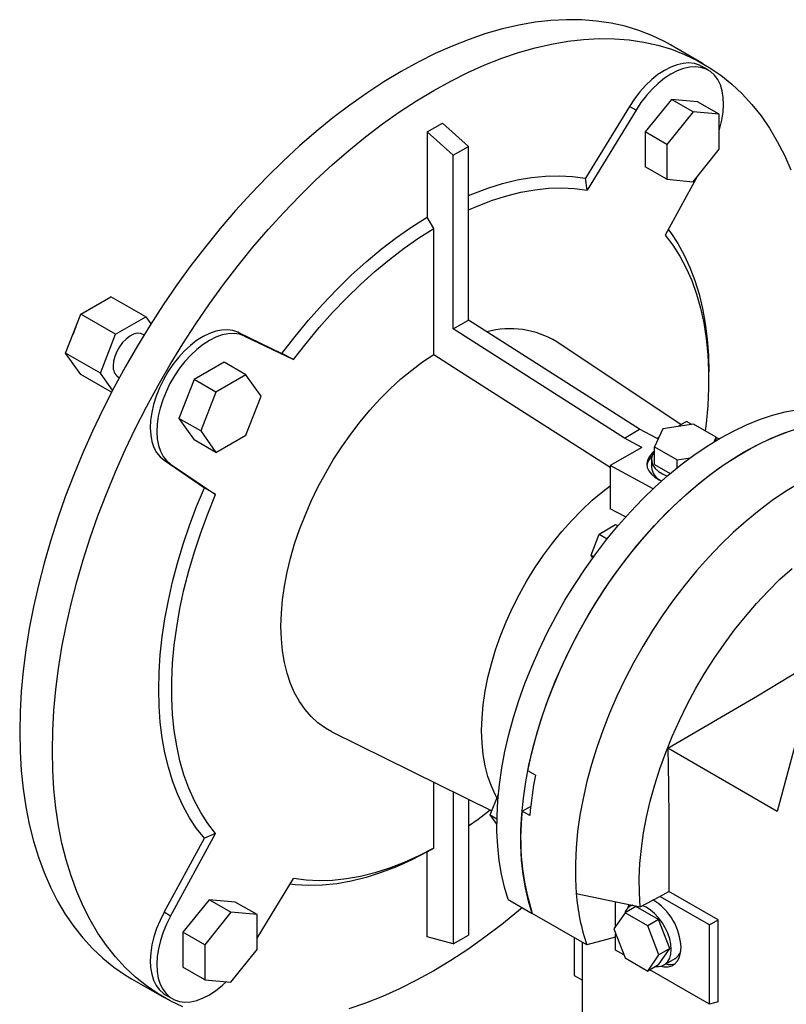
# Model space of a CAD drawing. Extents: x -95 to 3087, y -101 to 2194.
# Drawn here: x 2199 to 2448, y 834 to 1153 of the extents above; entities that cross this region are included whole.
import ezdxf

# ---------------------------------------------------------------- set-up
doc = ezdxf.new("R2010")
doc.units = 0
doc.header["$MEASUREMENT"] = 0

msp = doc.modelspace()

# ---------------------------------------------------------------- linework, layer by layer
at = {"color": 7, "linetype": 'Continuous', "lineweight": -3}
for p, q in [((2420.66, 1139.19), (2410.06, 1145.31)), ((2422.29, 1137.09), (2420.17, 1138.32)), ((2396.71, 1125.36), (2382.43, 1102.01)), ((2398.83, 1124.14), (2396.71, 1125.36)), ((2410.29, 1127.62), (2401.81, 1117.07)), ((2418.78, 1126.86), (2410.29, 1127.62)), ((2417.36, 1123.54), (2410.29, 1127.62)), ((2425.85, 1122.78), (2418.78, 1126.86)), ((2398.83, 1124.14), (2382.94, 1098.15)), ((2417.36, 1123.54), (2408.88, 1112.99)), ((2425.85, 1122.78), (2417.36, 1123.54)), ((2425.85, 1111.47), (2425.85, 1122.78)), ((2331.05, 1117.05), (2336, 1119.91)), ((2344.49, 1112.38), (2336, 1119.91)), ((2331.05, 1117.05), (2331.05, 1089.44)), ((2339.54, 1109.53), (2331.05, 1117.05)), ((2401.81, 1117.07), (2401.81, 1105.75)), ((2408.88, 1112.99), (2401.81, 1117.07)), ((2339.54, 1109.53), (2344.49, 1112.38)), ((2344.49, 1055.96), (2344.49, 1112.38)), ((2408.88, 1112.99), (2408.88, 1101.67)), ((2339.54, 1053.1), (2339.54, 1109.53)), ((2417.36, 1100.91), (2425.85, 1111.47)), ((2408.88, 1101.67), (2401.81, 1105.75)), ((2382.94, 1098.15), (2382.43, 1102.01)), ((2418.41, 1102.21), (2408.24, 1083.53)), ((2408.88, 1101.67), (2417.36, 1100.91)), ((2333.17, 1085.76), (2331.05, 1089.44)), ((2333.17, 1044.81), (2333.17, 1085.76)), ((2218.62, 1057.91), (2228.42, 1063.57)), ((2239.74, 1057.04), (2228.42, 1063.57)), ((2213.73, 1045.29), (2218.62, 1057.91)), ((2229.94, 1051.38), (2218.62, 1057.91)), ((2229.94, 1051.38), (2239.74, 1057.04)), ((2239.74, 1057.04), (2241.37, 1054.71)), ((2339.54, 1053.1), (2344.49, 1055.96)), ((2399.99, 1020.56), (2344.49, 1055.96)), ((2269.64, 1052.01), (2283.92, 1045.14)), ((2271.76, 1050.78), (2269.64, 1052.01)), ((2395.04, 1017.7), (2339.54, 1053.1)), ((2225.04, 1038.75), (2229.94, 1051.38)), ((2239.16, 1051.16), (2238.84, 1051.34)), ((2271.76, 1050.78), (2287.65, 1043.14)), ((2413.46, 1022.03), (2373.16, 1048.88)), ((2225.04, 1038.75), (2213.73, 1045.29)), ((2218.62, 1038.32), (2213.73, 1045.29)), ((2265.19, 1042.34), (2255.39, 1036.69)), ((2272.26, 1038.26), (2265.19, 1042.34)), ((2287.65, 1043.14), (2283.92, 1045.14)), ((2422.42, 1036.7), (2422.42, 1039.15)), ((2228.63, 1032.54), (2218.62, 1038.32)), ((2228.96, 1033.18), (2225.04, 1038.75)), ((2230.84, 1037.48), (2231.16, 1037.3)), ((2255.39, 1036.69), (2250.5, 1024.06)), ((2262.47, 1032.6), (2255.39, 1036.69)), ((2272.26, 1038.26), (2262.47, 1032.6)), ((2277.16, 1031.29), (2272.26, 1038.26)), ((2262.47, 1032.6), (2257.57, 1019.98)), ((2272.26, 1018.66), (2277.16, 1031.29)), ((2250.5, 1024.06), (2255.39, 1017.09)), ((2257.57, 1019.98), (2250.5, 1024.06)), ((2415.2, 1023.03), (2412.41, 1021.42)), ((2416.9, 1022.12), (2415.2, 1023.03)), ((2257.57, 1019.98), (2262.47, 1013.01)), ((2395.04, 1017.7), (2399.99, 1020.56)), ((2405.65, 1017.52), (2399.99, 1020.56)), ((2407.49, 1020.66), (2404.8, 1014.87)), ((2417.53, 1022.21), (2407.49, 1020.66)), ((2424.88, 1017.97), (2417.53, 1022.21)), ((2262.47, 1013.01), (2255.39, 1017.09)), ((2262.47, 1013.01), (2272.26, 1018.66)), ((2400.7, 1014.66), (2395.04, 1017.7)), ((2406.18, 1017.82), (2405.65, 1017.52)), ((2424.19, 1016.48), (2424.88, 1017.97)), ((2424.88, 1016.9), (2424.88, 1017.97)), ((2425.71, 1017.39), (2424.88, 1017.83)), ((2400.7, 1014.66), (2390.45, 1008.74)), ((2404.8, 1014.87), (2412.15, 1010.63)), ((2404.8, 1009.15), (2404.8, 1014.87)), ((2245.66, 1010.48), (2258.74, 1001.54)), ((2247.78, 1009.25), (2245.66, 1010.48)), ((2403.84, 1010.7), (2403.84, 1008.25)), ((2412.15, 1010.63), (2416.45, 1011.29)), ((2412.15, 1007.98), (2412.15, 1010.63)), ((2247.78, 1009.25), (2262.34, 999.31)), ((2404.42, 1001.24), (2390.45, 1008.74)), ((2390.45, 1008.74), (2390.45, 994.71)), ((2404.8, 1009.15), (2409.96, 1006.18)), ((2262.34, 999.31), (2258.74, 1001.54)), ((2386.91, 986.5), (2392.22, 989.57)), ((2392.22, 989.57), (2392.93, 989.15)), ((2384.26, 979.66), (2386.91, 986.5)), ((2386.91, 986.5), (2389.51, 985)), ((2384.26, 979.66), (2385.08, 979.19)), ((2384.83, 978.85), (2384.26, 979.66)), ((2457.15, 943.18), (2444.64, 896.51)), ((2300.13, 922.37), (2352.06, 896.68)), ((2444.64, 896.51), (2409.19, 916.98)), ((2366.19, 908.21), (2363.71, 909.64)), ((2333.17, 884.6), (2333.17, 906.03)), ((2339.54, 902.88), (2339.54, 853.49)), ((2351.55, 895.37), (2354.17, 902.12)), ((2344.49, 900.43), (2344.49, 856.34)), ((2351.55, 895.37), (2353.7, 894.13)), ((2353.68, 892.35), (2351.55, 895.37)), ((2361.85, 896.59), (2364.62, 898.07)), ((2364.33, 895.16), (2361.85, 896.59)), ((2247.78, 862.52), (2262.34, 889.28)), ((2262.34, 889.28), (2258.74, 887.78)), ((2245.66, 863.74), (2258.74, 887.78)), ((2331.05, 883.37), (2333.17, 884.6)), ((2331.05, 855.76), (2331.05, 883.37)), ((2275.85, 855.36), (2287.65, 874.66)), ((2379.45, 869.84), (2400.21, 865.5)), ((2406.57, 868.92), (2409.5, 870.5)), ((2425.45, 861.29), (2409.5, 870.5)), ((2260.29, 867.82), (2251.81, 857.26)), ((2268.78, 867.06), (2260.29, 867.82)), ((2267.36, 863.73), (2260.29, 867.82)), ((2275.85, 862.97), (2268.78, 867.06)), ((2357.38, 867.85), (2365.16, 863.36)), ((2392.22, 859.28), (2392.22, 867.17)), ((2400.21, 865.5), (2406.57, 868.92)), ((2422.62, 859.66), (2406.57, 868.92)), ((2247.78, 862.52), (2245.66, 863.74)), ((2267.36, 863.73), (2258.88, 853.18)), ((2275.85, 862.97), (2267.36, 863.73)), ((2275.85, 851.66), (2275.85, 862.97)), ((2382.83, 853.15), (2365.16, 863.36)), ((2395.26, 863.61), (2391.58, 858.39)), ((2398.79, 865.65), (2395.26, 863.61)), ((2402.61, 859.37), (2395.26, 863.61)), ((2397.56, 866.05), (2396.97, 865.71)), ((2406.14, 861.41), (2398.79, 865.65)), ((2406.14, 861.41), (2402.61, 859.37)), ((2409.82, 851.94), (2406.14, 861.41)), ((2422.62, 859.66), (2425.45, 861.29)), ((2425.45, 834.69), (2425.45, 861.29)), ((2251.81, 857.26), (2251.81, 845.95)), ((2258.88, 853.18), (2251.81, 857.26)), ((2391.58, 858.39), (2395.26, 848.92)), ((2392.22, 855.66), (2392.22, 856.76)), ((2406.28, 849.9), (2402.61, 859.37)), ((2422.62, 833.93), (2422.62, 859.66)), ((2339.54, 853.49), (2331.05, 855.76)), ((2339.54, 853.49), (2344.49, 856.34)), ((2378.78, 855.49), (2378.78, 843.26)), ((2381.46, 829.12), (2381.46, 853.94)), ((2392.22, 855.66), (2382.83, 853.15)), ((2392.22, 851.49), (2392.22, 855.66)), ((2258.88, 853.18), (2258.88, 841.86)), ((2267.36, 841.1), (2275.85, 851.66)), ((2394.85, 849.97), (2392.22, 851.49)), ((2406.14, 846.71), (2409.82, 851.94)), ((2409.82, 851.94), (2406.28, 849.9)), ((2395.26, 848.92), (2402.61, 844.67)), ((2402.61, 844.67), (2406.28, 849.9)), ((2407.97, 846.66), (2411.5, 848.7)), ((2258.88, 841.86), (2251.81, 845.95)), ((2406.14, 846.71), (2402.61, 844.67)), ((2422.62, 833.93), (2403.31, 845.08)), ((2235.07, 842.19), (2245.68, 836.07)), ((2258.88, 841.86), (2267.36, 841.1)), ((2378.78, 843.26), (2381.46, 841.71)), ((2246.17, 836.94), (2248.29, 835.72)), ((2425.45, 834.69), (2422.62, 833.93))]:
    msp.add_line(p, q, dxfattribs=at)
for points in [[(2410.06, 1145.31), (2408.08, 1146.4), (2403.98, 1148.36), (2399.72, 1150.01), (2395.3, 1151.35), (2390.74, 1152.36), (2386.03, 1153.06), (2381.2, 1153.44), (2376.26, 1153.49), (2371.2, 1153.22), (2366.05, 1152.64), (2360.8, 1151.73), (2355.49, 1150.5), (2350.1, 1148.96), (2344.66, 1147.11), (2339.18, 1144.94), (2333.66, 1142.48), (2328.12, 1139.71), (2322.57, 1136.65), (2317.01, 1133.3), (2311.47, 1129.67), (2305.95, 1125.76), (2300.47, 1121.6), (2295.03, 1117.17), (2289.65, 1112.49), (2284.33, 1107.58), (2279.09, 1102.43), (2273.93, 1097.07), (2268.88, 1091.5), (2263.93, 1085.73), (2259.1, 1079.78), (2254.4, 1073.65), (2249.83, 1067.37), (2245.41, 1060.93), (2241.15, 1054.36), (2237.05, 1047.67), (2233.12, 1040.87), (2229.38, 1033.97), (2225.82, 1026.99), (2222.45, 1019.95), (2219.29, 1012.85), (2216.34, 1005.72), (2213.6, 998.56), (2211.08, 991.39), (2208.78, 984.23), (2206.71, 977.08), (2204.88, 969.97), (2203.28, 962.91), (2201.92, 955.9), (2200.81, 948.98), (2199.94, 942.14), (2199.32, 935.41), (2198.95, 928.8), (2198.82, 922.32)], [(2209.43, 916.19), (2209.55, 922.68), (2209.93, 929.29), (2210.55, 936.02), (2211.42, 942.86), (2212.53, 949.78), (2213.89, 956.78), (2215.48, 963.85), (2217.32, 970.96), (2219.39, 978.1), (2221.68, 985.27), (2224.2, 992.44), (2226.94, 999.6), (2229.9, 1006.73), (2233.06, 1013.83), (2236.43, 1020.87), (2239.98, 1027.85), (2243.73, 1034.75), (2247.66, 1041.55), (2251.76, 1048.24), (2256.02, 1054.81), (2260.44, 1061.24), (2265, 1067.53), (2269.7, 1073.66), (2274.53, 1079.61), (2279.48, 1085.38), (2284.54, 1090.95), (2289.69, 1096.31), (2294.93, 1101.46), (2300.25, 1106.37), (2305.64, 1111.05), (2311.08, 1115.47), (2316.56, 1119.64), (2322.08, 1123.55), (2327.62, 1127.18), (2333.17, 1130.52), (2338.72, 1133.58), (2344.26, 1136.35), (2349.78, 1138.82), (2355.27, 1140.98), (2360.71, 1142.84), (2366.09, 1144.38), (2371.41, 1145.6), (2376.65, 1146.51), (2381.81, 1147.1), (2386.86, 1147.37), (2391.81, 1147.31), (2396.64, 1146.94), (2401.34, 1146.24), (2405.91, 1145.22), (2410.33, 1143.89), (2414.59, 1142.24), (2418.69, 1140.28), (2422.61, 1138.01), (2426.36, 1135.44), (2429.92, 1132.57), (2433.28, 1129.41), (2436.45, 1125.97), (2439.4, 1122.24), (2442.14, 1118.25), (2444.66, 1113.99), (2446.96, 1109.48), (2449.03, 1104.72)], [(2420.17, 1138.32), (2419.42, 1138.7), (2417.78, 1139.23), (2416.01, 1139.44), (2414.12, 1139.32), (2412.13, 1138.88), (2410.09, 1138.11), (2408.02, 1137.04), (2405.96, 1135.68), (2403.92, 1134.05), (2401.95, 1132.18), (2400.07, 1130.08), (2398.32, 1127.8), (2396.71, 1125.36)], [(2425.85, 1117.46), (2426.08, 1118.24), (2426.72, 1120.89), (2427.12, 1123.46), (2427.26, 1125.93), (2427.15, 1128.26), (2426.8, 1130.41), (2426.19, 1132.35), (2425.35, 1134.05), (2424.28, 1135.48), (2423, 1136.63), (2421.54, 1137.48), (2419.91, 1138.01), (2418.13, 1138.21), (2416.24, 1138.1), (2414.26, 1137.65), (2412.21, 1136.89), (2410.15, 1135.82), (2408.08, 1134.46), (2406.04, 1132.83), (2404.07, 1130.95), (2402.2, 1128.86), (2400.44, 1126.57), (2398.83, 1124.14)], [(2344.49, 1096.39), (2345.83, 1096.96), (2350.69, 1098.8), (2355.5, 1100.3), (2360.24, 1101.46), (2364.9, 1102.28), (2369.46, 1102.74), (2373.91, 1102.85), (2378.24, 1102.6), (2382.43, 1102.01)], [(2344.49, 1091.76), (2347.6, 1093.11), (2352.29, 1094.9), (2356.93, 1096.35), (2361.5, 1097.49), (2366, 1098.29), (2370.4, 1098.76), (2374.7, 1098.89), (2378.88, 1098.68), (2382.94, 1098.15)], [(2283.92, 1045.14), (2288.17, 1050.65), (2292.56, 1055.96), (2297.08, 1061.05), (2301.71, 1065.91), (2306.44, 1070.53), (2311.25, 1074.88), (2316.14, 1078.96), (2321.08, 1082.76), (2326.05, 1086.25), (2331.05, 1089.44)], [(2287.65, 1043.14), (2291.77, 1048.43), (2296.01, 1053.54), (2300.38, 1058.43), (2304.86, 1063.11), (2309.42, 1067.55), (2314.07, 1071.74), (2318.79, 1075.67), (2323.55, 1079.32), (2328.35, 1082.69), (2333.17, 1085.76)], [(2408.24, 1083.53), (2410.76, 1080.26), (2413.04, 1076.7), (2415.09, 1072.87), (2416.89, 1068.78), (2418.45, 1064.44), (2419.76, 1059.86), (2420.81, 1055.05), (2421.6, 1050.04), (2422.12, 1044.84), (2422.39, 1039.46), (2422.39, 1033.91), (2422.12, 1028.23), (2421.6, 1022.41), (2421.31, 1020.03)], [(2409.27, 1085.41), (2410.11, 1084.28), (2412.41, 1080.81), (2414.48, 1077.08), (2416.32, 1073.09), (2417.92, 1068.87), (2419.29, 1064.41), (2420.41, 1059.74), (2421.29, 1054.86), (2421.92, 1049.8), (2422.3, 1044.55), (2422.42, 1039.15)], [(2217, 1053.74), (2216.56, 1052.74), (2216.12, 1051.46)], [(2238.84, 1051.34), (2238.01, 1051.65), (2236.93, 1051.69), (2235.75, 1051.39), (2234.53, 1050.76), (2233.32, 1049.83), (2232.19, 1048.65), (2231.18, 1047.28), (2230.33, 1045.76), (2229.7, 1044.19), (2229.31, 1042.63), (2229.18, 1041.15)], [(2269.64, 1052.01), (2268.03, 1052.58), (2266.27, 1052.84), (2264.39, 1052.76), (2262.42, 1052.37), (2260.39, 1051.65), (2258.32, 1050.62), (2256.25, 1049.3), (2254.21, 1047.71), (2252.23, 1045.86), (2250.34, 1043.8), (2248.56, 1041.54), (2246.93, 1039.13), (2245.46, 1036.59), (2244.19, 1033.97), (2243.12, 1031.3), (2242.28, 1028.63), (2241.67, 1025.99), (2241.31, 1023.42), (2241.2, 1020.97), (2241.35, 1018.67), (2241.74, 1016.55), (2242.38, 1014.64), (2243.26, 1012.98), (2244.36, 1011.58), (2245.66, 1010.48)], [(2271.76, 1050.78), (2270.15, 1051.36), (2268.39, 1051.61), (2266.51, 1051.54), (2264.54, 1051.14), (2262.51, 1050.42), (2260.44, 1049.4), (2258.37, 1048.08), (2256.33, 1046.48), (2254.35, 1044.64), (2252.46, 1042.57), (2250.68, 1040.32), (2249.05, 1037.9), (2247.58, 1035.36), (2246.31, 1032.74), (2245.24, 1030.07), (2244.4, 1027.4), (2243.79, 1024.76), (2243.43, 1022.2), (2243.32, 1019.75), (2243.47, 1017.44), (2243.86, 1015.32), (2244.5, 1013.42), (2245.38, 1011.75), (2246.48, 1010.36), (2247.78, 1009.25)], [(2300.13, 922.37), (2298.01, 923.56), (2295.61, 925.27), (2293.41, 927.27), (2291.41, 929.56), (2289.62, 932.12), (2288.05, 934.95), (2286.71, 938.02), (2285.6, 941.33), (2284.73, 944.86), (2284.11, 948.59), (2283.74, 952.5), (2283.61, 956.57), (2283.74, 960.79), (2284.11, 965.13), (2284.73, 969.58), (2285.6, 974.1), (2286.71, 978.69), (2288.05, 983.31), (2289.62, 987.95), (2291.41, 992.58), (2293.41, 997.18), (2295.61, 1001.73), (2298.01, 1006.2), (2300.58, 1010.58), (2303.33, 1014.84), (2306.23, 1018.97), (2309.27, 1022.94), (2312.43, 1026.73), (2315.71, 1030.32), (2319.08, 1033.71), (2322.52, 1036.86), (2326.03, 1039.77), (2329.59, 1042.42), (2333.17, 1044.81)], [(2333.17, 1044.81), (2341.12, 1039.74), (2390.45, 1008.27)], [(2357.38, 867.85), (2356.15, 871.87), (2355.16, 876.12), (2354.42, 880.57), (2353.94, 885.2), (2353.7, 890), (2353.72, 894.96), (2353.99, 900.05), (2354.51, 905.27), (2355.29, 910.58), (2356.31, 915.97), (2357.57, 921.43), (2359.08, 926.93), (2360.82, 932.45), (2362.79, 937.98), (2364.97, 943.5), (2367.38, 948.98), (2369.98, 954.41), (2372.79, 959.77), (2375.78, 965.04), (2378.95, 970.2), (2382.28, 975.23), (2385.76, 980.12), (2389.39, 984.85), (2393.14, 989.4), (2397.01, 993.76), (2400.98, 997.9), (2405.04, 1001.83), (2409.18, 1005.51), (2413.37, 1008.95), (2417.61, 1012.13), (2421.87, 1015.03), (2426.16, 1017.65), (2430.44, 1019.97), (2434.71, 1022), (2438.94, 1023.71), (2443.14, 1025.12), (2447.27, 1026.2), (2451.33, 1026.97)], [(2365.16, 863.36), (2363.93, 867.38), (2362.94, 871.63), (2362.2, 876.08), (2361.71, 880.71), (2361.48, 885.51), (2361.5, 890.47), (2361.77, 895.56), (2362.29, 900.78), (2363.07, 906.09), (2364.09, 911.48), (2365.35, 916.94), (2366.86, 922.44), (2368.6, 927.96), (2370.56, 933.49), (2372.75, 939.01), (2375.16, 944.49), (2377.76, 949.92), (2380.57, 955.28), (2383.56, 960.55), (2386.72, 965.71), (2390.06, 970.74), (2393.54, 975.63), (2397.17, 980.36), (2400.92, 984.91), (2404.79, 989.27), (2408.76, 993.41), (2412.82, 997.34), (2416.96, 1001.02), (2421.15, 1004.46), (2425.39, 1007.64), (2429.65, 1010.54), (2433.93, 1013.16), (2438.22, 1015.48), (2442.48, 1017.51), (2446.72, 1019.22), (2450.91, 1020.63)], [(2363.71, 909.64), (2364.88, 915.03), (2366.29, 920.48), (2367.94, 925.95), (2369.8, 931.44), (2371.89, 936.91), (2374.2, 942.37), (2376.7, 947.78), (2379.41, 953.12), (2382.3, 958.39), (2385.37, 963.55), (2388.61, 968.6), (2392, 973.51), (2395.53, 978.27), (2399.2, 982.87), (2402.99, 987.28), (2406.88, 991.49), (2410.87, 995.49), (2414.94, 999.26), (2419.07, 1002.79), (2423.25, 1006.07), (2427.47, 1009.09), (2431.71, 1011.83), (2435.96, 1014.29), (2440.2, 1016.46), (2444.42, 1018.33), (2448.61, 1019.89)], [(2404.8, 1013.38), (2404.06, 1012.74), (2403.15, 1011.65), (2402.57, 1010.51), (2402.35, 1009.33), (2402.48, 1008.15), (2402.97, 1007.01), (2403.8, 1005.94), (2404.95, 1004.97), (2406.39, 1004.13), (2407.18, 1003.77)], [(2404.8, 1013.3), (2404.18, 1012.26), (2403.87, 1011.13), (2403.91, 1009.99), (2404.31, 1008.88), (2405.04, 1007.82), (2406.09, 1006.86), (2407.42, 1006.02), (2408.97, 1005.34)], [(2258.74, 887.78), (2256.23, 890.98), (2253.94, 894.45), (2251.87, 898.18), (2250.03, 902.17), (2248.42, 906.39), (2247.06, 910.85), (2245.93, 915.52), (2245.05, 920.4), (2244.43, 925.46), (2244.05, 930.7), (2243.92, 936.11), (2244.05, 941.65), (2244.43, 947.33), (2245.05, 953.12), (2245.93, 959.01), (2247.06, 964.98), (2248.42, 971.01), (2250.03, 977.1), (2251.87, 983.21), (2253.94, 989.33), (2256.23, 995.45), (2258.74, 1001.54)], [(2353.7, 900.91), (2353.27, 901.71), (2351.89, 904.66), (2350.76, 907.86), (2349.88, 911.28), (2349.24, 914.91), (2348.86, 918.74), (2348.73, 922.72), (2348.86, 926.86), (2349.24, 931.13), (2349.88, 935.49), (2350.76, 939.94), (2351.89, 944.44), (2353.27, 948.98), (2354.87, 953.53), (2356.7, 958.06), (2358.74, 962.55), (2360.98, 966.98), (2363.41, 971.32), (2366.03, 975.55), (2368.8, 979.66), (2371.73, 983.61), (2374.79, 987.38), (2377.97, 990.96), (2381.26, 994.33), (2384.62, 997.47), (2388.05, 1000.36), (2390.45, 1002.2)], [(2451.61, 1002.95), (2447.31, 1000.32), (2443.02, 997.4), (2438.76, 994.21), (2434.55, 990.75), (2430.4, 987.04), (2426.32, 983.09), (2422.33, 978.91), (2418.44, 974.53), (2414.68, 969.94), (2411.04, 965.18), (2407.54, 960.26), (2404.21, 955.2), (2401.03, 950), (2398.04, 944.7), (2395.24, 939.31), (2392.63, 933.85), (2390.23, 928.33), (2388.05, 922.79), (2386.1, 917.23), (2384.37, 911.68), (2382.88, 906.15), (2381.64, 900.67), (2380.64, 895.26), (2379.89, 889.93), (2379.4, 884.71), (2379.16, 879.61), (2379.17, 874.64), (2379.45, 869.84)], [(2262.34, 889.28), (2259.83, 892.55), (2257.55, 896.11), (2255.5, 899.94), (2253.69, 904.03), (2252.14, 908.37), (2250.83, 912.95), (2249.78, 917.76), (2248.99, 922.77), (2248.46, 927.97), (2248.2, 933.35), (2248.2, 938.9), (2248.46, 944.58), (2248.99, 950.4), (2249.78, 956.32), (2250.83, 962.34), (2252.14, 968.42), (2253.69, 974.57), (2255.5, 980.74), (2257.55, 986.94), (2259.83, 993.13), (2262.34, 999.31)], [(2395.61, 992.05), (2392.54, 993.63), (2390.45, 994.71)], [(2400.21, 865.5), (2399.92, 870.02), (2399.89, 874.71), (2400.1, 879.53), (2400.57, 884.48), (2401.28, 889.52), (2402.24, 894.65), (2403.45, 899.84), (2404.89, 905.07), (2406.56, 910.33), (2408.47, 915.59), (2410.59, 920.83), (2412.92, 926.04), (2415.45, 931.19), (2418.18, 936.26), (2421.09, 941.23), (2424.17, 946.09), (2427.41, 950.82), (2430.79, 955.39), (2434.31, 959.8), (2437.95, 964.02), (2441.7, 968.03), (2445.54, 971.83), (2449.45, 975.39)], [(2409.19, 916.98), (2438.21, 934.01), (2466.82, 951.3)], [(2198.82, 922.32), (2198.95, 915.98), (2199.32, 909.8), (2199.94, 903.78), (2200.81, 897.95), (2201.92, 892.31), (2203.28, 886.88), (2204.88, 881.66), (2206.71, 876.66), (2208.78, 871.9), (2211.08, 867.39), (2213.6, 863.13), (2216.34, 859.14), (2219.29, 855.41), (2222.45, 851.97), (2225.82, 848.81), (2229.38, 845.94), (2233.12, 843.37), (2235.07, 842.19)], [(2251.76, 833.02), (2247.66, 834.98), (2243.73, 837.25), (2239.98, 839.82), (2236.43, 842.69), (2233.06, 845.85), (2229.9, 849.29), (2226.94, 853.01), (2224.2, 857.01), (2221.68, 861.27), (2219.39, 865.78), (2217.32, 870.54), (2215.48, 875.53), (2213.89, 880.75), (2212.53, 886.19), (2211.42, 891.83), (2210.55, 897.66), (2209.93, 903.67), (2209.55, 909.85), (2209.43, 916.19)], [(2409.19, 916.98), (2409.35, 905.03), (2409.46, 893.56), (2409.51, 881.93), (2409.5, 870.5)], [(2351.54, 896.94), (2347.6, 893.9), (2344.49, 891.66)], [(2331.05, 883.37), (2326.05, 880.79), (2321.08, 878.54), (2316.14, 876.63), (2311.25, 875.07), (2306.44, 873.87), (2301.71, 873.02), (2297.08, 872.53), (2292.56, 872.41), (2288.17, 872.65), (2286.53, 872.83)], [(2333.17, 884.6), (2328.35, 882.1), (2323.55, 879.93), (2318.79, 878.08), (2314.07, 876.57), (2309.42, 875.4), (2304.86, 874.56), (2300.38, 874.07), (2296.01, 873.92), (2291.77, 874.12), (2287.65, 874.66)], [(2396.55, 866.29), (2396.54, 866.26), (2396.05, 864.96)], [(2245.66, 863.74), (2244.36, 861.13), (2243.26, 858.47), (2242.38, 855.79), (2241.74, 853.15), (2241.35, 850.57), (2241.2, 848.1), (2241.31, 845.77), (2241.67, 843.62), (2242.28, 841.69), (2243.12, 839.99), (2244.19, 838.55), (2245.46, 837.4), (2246.17, 836.94)], [(2361.91, 865.23), (2360.71, 864.21), (2355.27, 859.79), (2349.78, 855.62), (2344.26, 851.71), (2338.72, 848.08), (2333.17, 844.73), (2327.62, 841.67), (2322.08, 838.91), (2316.56, 836.44), (2311.08, 834.28), (2305.64, 832.42)], [(2410.25, 851.69), (2410.12, 853.37), (2409.75, 855.14), (2409.15, 856.94), (2408.33, 858.71), (2407.32, 860.41), (2406.15, 861.97), (2404.87, 863.34), (2403.51, 864.48), (2402.12, 865.36), (2400.9, 865.89)], [(2247.78, 862.52), (2246.48, 859.91), (2245.38, 857.24), (2244.5, 854.57), (2243.86, 851.92), (2243.47, 849.35), (2243.32, 846.88), (2243.43, 844.55), (2243.79, 842.4), (2244.4, 840.46), (2245.24, 838.76), (2246.31, 837.33), (2247.58, 836.18), (2249.05, 835.33), (2250.68, 834.8), (2252.46, 834.59), (2254.35, 834.71), (2256.33, 835.16), (2258.37, 835.92), (2260.44, 836.99), (2262.51, 838.35), (2264.54, 839.98), (2265.89, 841.24)], [(2405.24, 846.19), (2406.15, 846.15), (2407.32, 846.36), (2408.33, 846.89), (2409.15, 847.72), (2409.75, 848.82), (2410.12, 850.16), (2410.25, 851.69)], [(2406.86, 846.23), (2407.89, 846.04), (2409.22, 846.04), (2410.43, 846.38), (2411.47, 847.03), (2412.31, 847.98), (2412.92, 849.2), (2413.3, 850.65), (2413.43, 852.31)]]:
    msp.add_lwpolyline(points, dxfattribs=at)
for centre, radius, start, end in [((2357.93, 1024.17), 29.02, 58.3471, 105.0683), ((2233.11, 1040.72), 3.96, 173.8147, 234.8731), ((2407.64, 1007.96), 5.33, 132.6471, 171.7262), ((2409.09, 1008.67), 5.26, 184.541, 243.1427), ((2486.63, 884.39), 122.78, 168.8133, 174.9687), ((2442.61, 887.84), 81.23, 173.8144, 197.5396), ((2448.26, 875.12), 69.01, 184.3911, 198.5635), ((2394.55, 851.6), 18.89, 2.1504, 58.9802), ((2399.03, 862.17), 4.09, 106.8845, 161.4318), ((2409.2, 852.42), 4.38, 301.7547, 341.7892), ((2409.89, 852.24), 5.43, 255.5828, 287.3506)]:
    msp.add_arc(centre, radius, start, end, dxfattribs=at)

doc.saveas('drawing.dxf')
